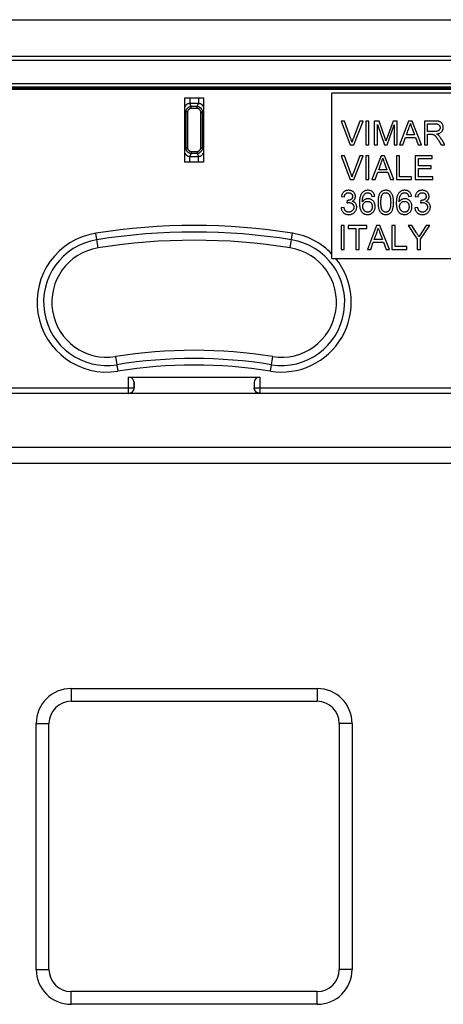
# Model space of a CAD drawing. Units: millimetres. Extents: x 100.1 to 190.1, y 52.6 to 142.6.
# Drawn here: x 135.6 to 158.7, y 89 to 142.6 of the extents above; entities that cross this region are included whole.
import ezdxf

# ---------------------------------------------------------------- set-up
doc = ezdxf.new("R2010")
doc.units = ezdxf.units.MM
doc.header["$LTSCALE"] = 16.335
doc.layers.get('0').update_dxf_attribs({"linetype": 'CONTINUOUS'})
doc.layers.add('ASSI', color=7, linetype='CONTINUOUS')

msp = doc.modelspace()

# ---------------------------------------------------------------- linework, layer by layer
at = {"color": 7, "linetype": 'CONTINUOUS'}
for p, q in [((101.104, 142.581), (189.103, 142.581)), ((187.106, 140.581), (103.101, 140.581)), ((103.601, 140.381), (186.607, 140.381)), ((126.868, 138.812), (163.336, 138.812)), ((126.952, 138.929), (163.256, 138.929)), ((163.104, 139.081), (127.104, 139.081)), ((163.354, 138.781), (119.354, 138.781)), ((144.604, 134.831), (144.604, 138.331)), ((144.604, 138.331), (145.604, 138.331)), ((145.604, 138.331), (145.604, 134.831)), ((152.604, 129.581), (152.604, 138.581)), ((172.104, 138.581), (152.604, 138.581)), ((153.104, 137.065), (153.601, 135.773)), ((153.287, 137.065), (153.104, 137.065)), ((154.117, 137.065), (153.752, 136.105)), ((153.786, 135.773), (154.301, 137.065)), ((154.301, 137.065), (154.117, 137.065)), ((154.446, 137.065), (154.446, 135.773)), ((154.618, 137.065), (154.446, 137.065)), ((154.618, 135.773), (154.618, 137.065)), ((154.908, 137.065), (154.908, 135.773)), ((155.171, 137.065), (154.908, 137.065)), ((155.08, 135.773), (155.08, 136.87)), ((155.08, 136.87), (155.453, 135.773)), ((155.491, 136.109), (155.171, 137.065)), ((155.6, 135.773), (155.981, 136.854)), ((155.929, 137.065), (155.609, 136.168)), ((156.153, 137.065), (155.929, 137.065)), ((155.981, 136.854), (155.981, 135.773)), ((156.153, 135.773), (156.153, 137.065)), ((156.776, 137.065), (156.285, 135.773)), ((156.962, 137.065), (156.776, 137.065)), ((157.48, 135.773), (156.962, 137.065)), ((157.633, 137.065), (157.633, 135.773)), ((158.204, 137.065), (157.633, 137.065)), ((157.806, 136.494), (157.806, 136.917)), ((157.806, 136.917), (158.211, 136.917)), ((155.609, 136.168), (155.577, 136.076)), ((156.466, 135.773), (156.603, 136.165)), ((156.603, 136.165), (157.152, 136.165)), ((157.1, 136.306), (156.652, 136.306)), ((157.042, 136.453), (157.1, 136.306)), ((157.152, 136.165), (157.297, 135.773)), ((157.806, 135.773), (157.806, 136.345)), ((157.806, 136.345), (157.871, 136.345)), ((157.871, 136.345), (157.969, 136.345)), ((153.601, 135.773), (153.786, 135.773)), ((154.446, 135.773), (154.618, 135.773)), ((154.908, 135.773), (155.08, 135.773)), ((155.453, 135.773), (155.6, 135.773)), ((155.512, 136.046), (155.491, 136.109)), ((155.525, 136.003), (155.512, 136.046)), ((155.538, 135.962), (155.525, 136.003)), ((155.577, 136.076), (155.561, 136.03)), ((155.981, 135.773), (156.153, 135.773)), ((156.285, 135.773), (156.466, 135.773)), ((157.297, 135.773), (157.48, 135.773)), ((157.633, 135.773), (157.806, 135.773)), ((158.365, 136.068), (158.395, 136.021)), ((158.395, 136.021), (158.551, 135.773)), ((158.551, 135.773), (158.753, 135.773)), ((153.104, 135.173), (153.601, 133.881)), ((153.287, 135.173), (153.104, 135.173)), ((154.117, 135.173), (153.752, 134.213)), ((153.786, 133.881), (154.301, 135.173)), ((154.301, 135.173), (154.117, 135.173)), ((154.446, 135.173), (154.446, 133.881)), ((154.618, 135.173), (154.446, 135.173)), ((154.618, 133.881), (154.618, 135.173)), ((155.272, 135.173), (154.781, 133.881)), ((155.459, 135.173), (155.272, 135.173)), ((155.976, 133.881), (155.459, 135.173)), ((156.114, 135.173), (156.114, 133.881)), ((156.286, 135.173), (156.114, 135.173)), ((156.286, 134.03), (156.286, 135.173)), ((157.132, 135.173), (157.132, 133.881)), ((158.056, 135.173), (157.132, 135.173)), ((158.056, 135.024), (158.056, 135.173)), ((145.604, 134.831), (144.604, 134.831)), ((155.539, 134.561), (155.597, 134.414)), ((157.304, 134.625), (157.304, 135.024)), ((157.304, 135.024), (158.056, 135.024)), ((158.009, 134.625), (157.304, 134.625)), ((158.009, 134.476), (158.009, 134.625)), ((154.963, 133.881), (155.099, 134.273)), ((155.099, 134.273), (155.649, 134.273)), ((155.597, 134.414), (155.148, 134.414)), ((155.649, 134.273), (155.793, 133.881)), ((156.929, 134.03), (156.286, 134.03)), ((156.929, 133.881), (156.929, 134.03)), ((157.304, 134.03), (157.304, 134.476)), ((157.304, 134.476), (158.009, 134.476)), ((158.088, 134.03), (157.304, 134.03)), ((158.088, 133.881), (158.088, 134.03)), ((153.601, 133.881), (153.786, 133.881)), ((154.446, 133.881), (154.618, 133.881)), ((154.781, 133.881), (154.963, 133.881)), ((155.793, 133.881), (155.976, 133.881)), ((156.114, 133.881), (156.929, 133.881)), ((157.132, 133.881), (158.088, 133.881)), ((153.119, 132.96), (153.276, 132.937)), ((154.772, 132.96), (154.928, 132.976)), ((156.777, 132.96), (156.933, 132.976)), ((157.129, 132.96), (157.286, 132.937)), ((153.437, 132.749), (153.419, 132.608)), ((157.446, 132.749), (157.428, 132.608)), ((153.26, 132.357), (153.104, 132.334)), ((157.27, 132.357), (157.113, 132.334)), ((153.104, 131.373), (153.104, 130.081)), ((153.276, 131.373), (153.104, 131.373)), ((153.276, 130.081), (153.276, 131.373)), ((153.488, 131.373), (153.488, 131.224)), ((154.506, 131.373), (153.488, 131.373)), ((154.506, 131.224), (154.506, 131.373)), ((155.026, 131.373), (154.535, 130.081)), ((155.213, 131.373), (155.026, 131.373)), ((155.73, 130.081), (155.213, 131.373)), ((155.868, 131.373), (155.868, 130.081)), ((156.041, 131.373), (155.868, 131.373)), ((156.041, 130.23), (156.041, 131.373)), ((156.746, 131.373), (157.24, 130.628)), ((156.951, 131.373), (156.746, 131.373)), ((157.2, 130.979), (156.951, 131.373)), ((157.721, 131.373), (157.332, 130.771)), ((157.412, 130.628), (157.929, 131.373)), ((157.929, 131.373), (157.721, 131.373)), ((153.488, 131.224), (153.91, 131.224)), ((153.91, 131.224), (153.91, 130.081)), ((154.083, 130.081), (154.083, 131.224)), ((154.083, 131.224), (154.506, 131.224)), ((154.717, 130.081), (154.853, 130.473)), ((154.853, 130.473), (155.403, 130.473)), ((155.351, 130.614), (154.902, 130.614)), ((155.293, 130.76), (155.351, 130.614)), ((155.403, 130.473), (155.547, 130.081)), ((157.24, 130.628), (157.24, 130.081)), ((157.412, 130.081), (157.412, 130.628)), ((153.104, 130.081), (153.276, 130.081)), ((153.91, 130.081), (154.083, 130.081)), ((154.535, 130.081), (154.717, 130.081)), ((155.547, 130.081), (155.73, 130.081)), ((155.868, 130.081), (156.683, 130.081)), ((156.683, 130.23), (156.041, 130.23)), ((156.683, 130.081), (156.683, 130.23)), ((157.24, 130.081), (157.412, 130.081)), ((152.604, 129.581), (171.506, 129.581)), ((141.536, 123.131), (148.671, 123.131)), ((141.836, 122.836), (141.841, 122.543)), ((148.371, 122.836), (148.366, 122.543)), ((162.804, 122.231), (127.404, 122.231)), ((148.661, 122.238), (141.547, 122.238)), ((138.404, 106.174), (151.804, 106.174)), ((138.404, 105.481), (151.804, 105.481)), ((136.511, 90.881), (136.511, 104.281)), ((137.204, 90.881), (137.204, 104.281)), ((153.004, 104.281), (153.004, 90.881)), ((153.697, 104.281), (153.697, 90.881)), ((151.804, 89.681), (138.404, 89.681)), ((151.804, 88.988), (138.404, 88.988))]:
    msp.add_line(p, q, dxfattribs=at)
at = {"color": 250, "linetype": 'CONTINUOUS'}
for p, q in [((163.292, 138.82), (126.916, 138.82)), ((126.927, 138.84), (163.281, 138.84)), ((163.274, 138.877), (126.934, 138.877)), ((126.947, 138.899), (163.26, 138.899)), ((163.645, 138.789), (126.563, 138.789)), ((144.874, 138.331), (144.874, 138.023)), ((145.334, 138.331), (145.334, 138.023)), ((144.943, 137.849), (144.874, 138.023)), ((145.334, 138.023), (144.874, 138.023)), ((144.943, 137.75), (144.943, 137.849)), ((145.265, 137.849), (144.943, 137.849)), ((145.265, 137.75), (144.943, 137.75)), ((145.265, 137.849), (145.334, 138.023)), ((145.265, 137.75), (145.265, 137.849)), ((144.645, 137.55), (144.604, 137.654)), ((144.645, 137.55), (144.645, 135.612)), ((144.745, 137.55), (144.645, 137.55)), ((144.745, 137.55), (144.745, 135.612)), ((145.463, 135.612), (145.463, 137.55)), ((145.463, 137.55), (145.562, 137.55)), ((145.562, 137.55), (145.604, 137.654)), ((145.562, 135.612), (145.562, 137.55)), ((144.645, 135.612), (144.604, 135.508)), ((144.745, 135.612), (144.645, 135.612)), ((145.463, 135.612), (145.562, 135.612)), ((145.562, 135.612), (145.604, 135.508)), ((144.943, 135.313), (144.874, 135.139)), ((144.874, 134.831), (144.874, 135.139)), ((144.874, 135.139), (145.334, 135.139)), ((144.943, 135.412), (144.943, 135.313)), ((144.943, 135.412), (145.265, 135.412)), ((144.943, 135.313), (145.265, 135.313)), ((145.265, 135.412), (145.265, 135.313)), ((145.265, 135.313), (145.334, 135.139)), ((145.334, 134.831), (145.334, 135.139)), ((139.88, 130.16), (139.752, 130.956)), ((150.328, 130.16), (150.456, 130.956)), ((140.828, 124.245), (140.956, 123.449)), ((149.252, 123.449), (149.38, 124.245)), ((141.536, 122.249), (141.536, 123.131)), ((141.836, 122.549), (141.836, 122.836)), ((148.371, 122.836), (148.371, 122.549)), ((148.671, 123.131), (148.671, 122.249)), ((127.104, 122.549), (141.836, 122.549)), ((127.404, 122.249), (141.536, 122.249)), ((141.547, 122.238), (141.536, 122.249)), ((141.841, 122.543), (141.836, 122.549)), ((148.371, 122.549), (148.366, 122.543)), ((148.371, 122.549), (163.104, 122.549)), ((148.671, 122.249), (148.661, 122.238)), ((148.671, 122.249), (162.804, 122.249)), ((113.026, 119.312), (177.182, 119.312)), ((113.026, 118.444), (177.182, 118.444)), ((138.404, 106.174), (138.404, 105.481)), ((151.804, 106.174), (151.804, 105.481)), ((136.511, 104.281), (137.204, 104.281)), ((153.697, 104.281), (153.004, 104.281)), ((136.511, 90.881), (137.204, 90.881)), ((153.697, 90.881), (153.004, 90.881)), ((138.404, 88.988), (138.404, 89.681)), ((151.804, 88.988), (151.804, 89.681))]:
    msp.add_line(p, q, dxfattribs=at)
for points in [[(144.874, 138.023), (144.854, 138.022), (144.835, 138.021), (144.815, 138.018), (144.797, 138.013), (144.778, 138.008), (144.76, 138.001), (144.743, 137.993), (144.725, 137.984), (144.709, 137.973), (144.693, 137.962), (144.678, 137.949), (144.664, 137.935), (144.651, 137.921), (144.639, 137.905), (144.628, 137.889), (144.618, 137.872), (144.609, 137.855), (144.604, 137.842)], [(144.943, 137.849), (144.917, 137.848), (144.891, 137.844), (144.866, 137.838), (144.842, 137.831), (144.819, 137.821), (144.797, 137.81), (144.776, 137.797), (144.756, 137.782), (144.737, 137.765), (144.719, 137.747), (144.704, 137.727), (144.689, 137.706), (144.677, 137.683), (144.666, 137.659), (144.657, 137.633), (144.651, 137.606), (144.647, 137.578), (144.645, 137.55)], [(144.943, 137.75), (144.925, 137.749), (144.908, 137.747), (144.892, 137.744), (144.876, 137.739), (144.86, 137.732), (144.846, 137.725), (144.831, 137.716), (144.818, 137.706), (144.806, 137.694), (144.794, 137.682), (144.783, 137.669), (144.774, 137.655), (144.766, 137.639), (144.758, 137.623), (144.753, 137.606), (144.749, 137.588), (144.746, 137.569), (144.745, 137.55)], [(145.562, 137.55), (145.561, 137.576), (145.558, 137.602), (145.552, 137.627), (145.544, 137.652), (145.535, 137.675), (145.523, 137.697), (145.51, 137.718), (145.495, 137.739), (145.478, 137.757), (145.46, 137.775), (145.441, 137.79), (145.42, 137.805), (145.397, 137.817), (145.373, 137.828), (145.347, 137.837), (145.32, 137.843), (145.293, 137.847), (145.265, 137.849)], [(145.463, 137.55), (145.462, 137.568), (145.459, 137.585), (145.456, 137.602), (145.451, 137.618), (145.445, 137.634), (145.437, 137.649), (145.428, 137.663), (145.418, 137.677), (145.407, 137.689), (145.395, 137.701), (145.382, 137.712), (145.368, 137.721), (145.353, 137.729), (145.337, 137.737), (145.32, 137.742), (145.302, 137.747), (145.284, 137.749), (145.265, 137.75)], [(145.604, 137.842), (145.6, 137.852), (145.589, 137.872), (145.578, 137.892), (145.565, 137.91), (145.55, 137.928), (145.534, 137.944), (145.518, 137.959), (145.5, 137.972), (145.482, 137.984), (145.462, 137.994), (145.442, 138.003), (145.421, 138.01), (145.4, 138.016), (145.378, 138.02), (145.356, 138.022), (145.334, 138.023)], [(144.645, 135.612), (144.646, 135.586), (144.65, 135.56), (144.656, 135.535), (144.663, 135.511), (144.673, 135.487), (144.684, 135.465), (144.698, 135.444), (144.713, 135.424), (144.729, 135.405), (144.747, 135.387), (144.767, 135.372), (144.788, 135.358), (144.811, 135.345), (144.835, 135.334), (144.86, 135.325), (144.887, 135.319), (144.915, 135.315), (144.943, 135.313)], [(144.745, 135.612), (144.746, 135.594), (144.748, 135.577), (144.752, 135.56), (144.757, 135.544), (144.763, 135.528), (144.771, 135.513), (144.779, 135.499), (144.789, 135.485), (144.801, 135.473), (144.813, 135.461), (144.826, 135.451), (144.84, 135.441), (144.855, 135.433), (144.871, 135.425), (144.888, 135.42), (144.906, 135.416), (144.924, 135.413), (144.943, 135.412)], [(145.265, 135.412), (145.282, 135.413), (145.299, 135.415), (145.316, 135.419), (145.332, 135.424), (145.347, 135.43), (145.362, 135.438), (145.376, 135.446), (145.39, 135.457), (145.402, 135.468), (145.414, 135.48), (145.424, 135.493), (145.434, 135.507), (145.442, 135.523), (145.449, 135.539), (145.455, 135.556), (145.459, 135.574), (145.462, 135.593), (145.463, 135.612)], [(145.265, 135.313), (145.291, 135.315), (145.316, 135.318), (145.341, 135.324), (145.365, 135.331), (145.388, 135.341), (145.411, 135.352), (145.432, 135.365), (145.452, 135.381), (145.471, 135.397), (145.488, 135.415), (145.504, 135.435), (145.518, 135.456), (145.531, 135.479), (145.542, 135.504), (145.55, 135.529), (145.557, 135.556), (145.561, 135.584), (145.562, 135.612)], [(144.604, 135.321), (144.608, 135.311), (144.618, 135.29), (144.63, 135.27), (144.643, 135.252), (144.657, 135.234), (144.673, 135.218), (144.69, 135.203), (144.707, 135.19), (144.726, 135.178), (144.745, 135.168), (144.765, 135.159), (144.786, 135.152), (144.808, 135.146), (144.83, 135.142), (144.852, 135.14), (144.874, 135.139)], [(145.334, 135.139), (145.353, 135.14), (145.373, 135.141), (145.392, 135.144), (145.411, 135.149), (145.429, 135.154), (145.447, 135.161), (145.465, 135.169), (145.482, 135.178), (145.499, 135.189), (145.514, 135.201), (145.529, 135.213), (145.543, 135.227), (145.556, 135.242), (145.569, 135.257), (145.58, 135.273), (145.589, 135.29), (145.598, 135.307), (145.604, 135.32)], [(141.536, 122.249), (141.562, 122.25), (141.588, 122.253), (141.613, 122.259), (141.638, 122.266), (141.662, 122.276), (141.685, 122.288), (141.708, 122.302), (141.728, 122.318), (141.748, 122.336), (141.766, 122.355), (141.782, 122.376), (141.796, 122.398), (141.808, 122.421), (141.818, 122.446), (141.826, 122.471), (141.832, 122.496), (141.835, 122.522), (141.836, 122.549)], [(148.671, 122.249), (148.645, 122.25), (148.62, 122.253), (148.594, 122.259), (148.569, 122.267), (148.545, 122.277), (148.522, 122.289), (148.5, 122.303), (148.479, 122.319), (148.459, 122.336), (148.442, 122.356), (148.426, 122.376), (148.412, 122.398), (148.4, 122.422), (148.39, 122.446), (148.382, 122.471), (148.376, 122.496), (148.372, 122.522), (148.371, 122.549)]]:
    msp.add_lwpolyline(points, dxfattribs=at)
at = {"color": 7, "linetype": 'CONTINUOUS'}
for points in [[(153.69, 135.918), (153.684, 135.941), (153.677, 135.964), (153.67, 135.987), (153.663, 136.01), (153.655, 136.034), (153.647, 136.058), (153.639, 136.081), (153.631, 136.105), (153.287, 137.065)], [(156.733, 136.526), (156.786, 136.666), (156.811, 136.734), (156.833, 136.801), (156.852, 136.867), (156.87, 136.932)], [(156.87, 136.932), (156.89, 136.867), (156.912, 136.801), (156.935, 136.734), (156.96, 136.666), (157.042, 136.453)], [(158.211, 136.917), (158.235, 136.916), (158.258, 136.915), (158.281, 136.913), (158.303, 136.909), (158.324, 136.905), (158.343, 136.9), (158.361, 136.893), (158.378, 136.886), (158.393, 136.878), (158.407, 136.869), (158.42, 136.859), (158.432, 136.847), (158.443, 136.835), (158.453, 136.82), (158.462, 136.805), (158.47, 136.789), (158.476, 136.771), (158.482, 136.753), (158.485, 136.735), (158.487, 136.718), (158.487, 136.7), (158.485, 136.682), (158.482, 136.664), (158.478, 136.647), (158.472, 136.63), (158.464, 136.614), (158.455, 136.598), (158.445, 136.584), (158.434, 136.57), (158.421, 136.558), (158.407, 136.547), (158.392, 136.537), (158.376, 136.528), (158.357, 136.52), (158.338, 136.513), (158.317, 136.507), (158.295, 136.502), (158.272, 136.499), (158.247, 136.496), (158.222, 136.495), (158.196, 136.494), (157.806, 136.494)], [(158.299, 136.361), (158.336, 136.367), (158.371, 136.375), (158.405, 136.384), (158.436, 136.395), (158.466, 136.408), (158.493, 136.421), (158.517, 136.436), (158.539, 136.452), (158.56, 136.469), (158.578, 136.487), (158.594, 136.507), (158.608, 136.528), (158.621, 136.55), (158.632, 136.574), (158.642, 136.599), (158.649, 136.626), (158.655, 136.654), (158.658, 136.684), (158.659, 136.714), (158.658, 136.745), (158.654, 136.775), (158.648, 136.805), (158.64, 136.833), (158.63, 136.861), (158.618, 136.886), (158.604, 136.91), (158.59, 136.932), (158.574, 136.952), (158.557, 136.97), (158.539, 136.987), (158.519, 137.001), (158.498, 137.014), (158.476, 137.026), (158.451, 137.035), (158.425, 137.043), (158.397, 137.05), (158.368, 137.055), (158.338, 137.059), (158.306, 137.062), (158.273, 137.064), (158.239, 137.065), (158.204, 137.065)], [(156.652, 136.306), (156.706, 136.454), (156.733, 136.526)], [(157.969, 136.345), (158.006, 136.345), (158.023, 136.345), (158.04, 136.344), (158.056, 136.344), (158.072, 136.343), (158.087, 136.341), (158.103, 136.337), (158.118, 136.333), (158.133, 136.327), (158.148, 136.32), (158.163, 136.312), (158.178, 136.302), (158.193, 136.291), (158.208, 136.278), (158.223, 136.263), (158.237, 136.248), (158.251, 136.231), (158.265, 136.213), (158.278, 136.195), (158.292, 136.175), (158.306, 136.155), (158.321, 136.135), (158.335, 136.113), (158.35, 136.091), (158.365, 136.068)], [(158.397, 136.294), (158.388, 136.302), (158.379, 136.31), (158.369, 136.318), (158.358, 136.326), (158.347, 136.333), (158.336, 136.34), (158.324, 136.347), (158.312, 136.354), (158.299, 136.361)], [(158.753, 135.773), (158.603, 136.016), (158.574, 136.061), (158.546, 136.105), (158.518, 136.148), (158.489, 136.189), (158.459, 136.226), (158.428, 136.262), (158.397, 136.294)], [(153.752, 136.105), (153.744, 136.082), (153.735, 136.058), (153.727, 136.034), (153.719, 136.011), (153.712, 135.988), (153.704, 135.964), (153.697, 135.941), (153.69, 135.918)], [(155.561, 136.03), (155.553, 136.007), (155.538, 135.962)], [(153.69, 134.026), (153.684, 134.049), (153.677, 134.072), (153.67, 134.095), (153.663, 134.118), (153.655, 134.142), (153.647, 134.165), (153.639, 134.189), (153.631, 134.213), (153.287, 135.173)], [(155.148, 134.414), (155.202, 134.562), (155.229, 134.634)], [(155.229, 134.634), (155.283, 134.774), (155.307, 134.842), (155.329, 134.909), (155.349, 134.975), (155.366, 135.04)], [(155.366, 135.04), (155.386, 134.975), (155.408, 134.909), (155.431, 134.842), (155.456, 134.773), (155.539, 134.561)], [(153.752, 134.213), (153.744, 134.189), (153.735, 134.166), (153.727, 134.142), (153.719, 134.119), (153.712, 134.095), (153.704, 134.072), (153.697, 134.049), (153.69, 134.026)], [(153.327, 133.259), (153.301, 133.245), (153.276, 133.229), (153.253, 133.211), (153.232, 133.191), (153.212, 133.169), (153.194, 133.145), (153.177, 133.119), (153.162, 133.091), (153.149, 133.062), (153.137, 133.03), (153.128, 132.996), (153.119, 132.96)], [(153.276, 132.937), (153.28, 132.96), (153.286, 132.982), (153.292, 133.003), (153.3, 133.023), (153.309, 133.043), (153.319, 133.061), (153.33, 133.077), (153.342, 133.093), (153.356, 133.107), (153.37, 133.119), (153.387, 133.13), (153.403, 133.14), (153.421, 133.148), (153.439, 133.154), (153.457, 133.158), (153.476, 133.162), (153.495, 133.163), (153.514, 133.164), (153.533, 133.163), (153.552, 133.161), (153.571, 133.157), (153.588, 133.152), (153.606, 133.145), (153.622, 133.137), (153.638, 133.127), (153.652, 133.116), (153.666, 133.104), (153.677, 133.091), (153.688, 133.077), (153.697, 133.062), (153.704, 133.046), (153.711, 133.029), (153.716, 133.013), (153.719, 132.996), (153.722, 132.979), (153.722, 132.962)], [(153.701, 132.697), (153.726, 132.709), (153.749, 132.723), (153.769, 132.738), (153.789, 132.754), (153.806, 132.771), (153.822, 132.789), (153.836, 132.809), (153.847, 132.829), (153.857, 132.85), (153.865, 132.873), (153.872, 132.896), (153.876, 132.92), (153.879, 132.944), (153.879, 132.969), (153.877, 132.994), (153.874, 133.02), (153.868, 133.045), (153.86, 133.07), (153.85, 133.095), (153.837, 133.118), (153.823, 133.141), (153.807, 133.163), (153.788, 133.183), (153.768, 133.203), (153.745, 133.221), (153.721, 133.238), (153.695, 133.253), (153.666, 133.266), (153.636, 133.277), (153.605, 133.286), (153.573, 133.292), (153.54, 133.295), (153.508, 133.297), (153.476, 133.296), (153.444, 133.293), (153.413, 133.288), (153.383, 133.28), (153.354, 133.271), (153.327, 133.259)], [(153.722, 132.962), (153.722, 132.945), (153.72, 132.928), (153.718, 132.912), (153.714, 132.896), (153.709, 132.881), (153.703, 132.867), (153.695, 132.854), (153.686, 132.841), (153.676, 132.829), (153.665, 132.818), (153.652, 132.807), (153.639, 132.797), (153.624, 132.788), (153.608, 132.779), (153.592, 132.772), (153.573, 132.765), (153.554, 132.759), (153.533, 132.754), (153.511, 132.75), (153.487, 132.748), (153.463, 132.747)], [(154.928, 132.976), (154.923, 133.009), (154.915, 133.041), (154.905, 133.072), (154.892, 133.101), (154.878, 133.129), (154.862, 133.154), (154.845, 133.177), (154.827, 133.197), (154.807, 133.215), (154.786, 133.232), (154.764, 133.247), (154.74, 133.259), (154.713, 133.271), (154.685, 133.28), (154.655, 133.288), (154.623, 133.293), (154.588, 133.296), (154.554, 133.297), (154.519, 133.295), (154.484, 133.291), (154.451, 133.284), (154.42, 133.276), (154.39, 133.264), (154.361, 133.251), (154.334, 133.235), (154.308, 133.217), (154.283, 133.197), (154.26, 133.175), (154.238, 133.149), (154.217, 133.122), (154.198, 133.091), (154.18, 133.057), (154.164, 133.021), (154.149, 132.983), (154.137, 132.942), (154.126, 132.898), (154.117, 132.852), (154.11, 132.803), (154.105, 132.753), (154.101, 132.701), (154.099, 132.647), (154.098, 132.595), (154.099, 132.543), (154.102, 132.493), (154.106, 132.446), (154.112, 132.401), (154.119, 132.359)], [(154.255, 132.663), (154.256, 132.704), (154.258, 132.744), (154.261, 132.782), (154.265, 132.82), (154.271, 132.855), (154.278, 132.889), (154.287, 132.922), (154.297, 132.953), (154.309, 132.982), (154.322, 133.009), (154.337, 133.034), (154.353, 133.057), (154.369, 133.078), (154.386, 133.097), (154.404, 133.113), (154.424, 133.127), (154.444, 133.139), (154.464, 133.148), (154.485, 133.155), (154.506, 133.159), (154.527, 133.162), (154.548, 133.164), (154.569, 133.163), (154.589, 133.161), (154.609, 133.157), (154.627, 133.151), (154.645, 133.144), (154.662, 133.136), (154.678, 133.125), (154.693, 133.114), (154.707, 133.101), (154.719, 133.087), (154.73, 133.071), (154.739, 133.055), (154.748, 133.038), (154.755, 133.019), (154.761, 133), (154.767, 132.981), (154.772, 132.96)], [(155.954, 132.635), (155.954, 132.686), (155.952, 132.736), (155.949, 132.783), (155.945, 132.83), (155.939, 132.874), (155.931, 132.917), (155.921, 132.957), (155.909, 132.996), (155.896, 133.033), (155.882, 133.067), (155.867, 133.099), (155.85, 133.129), (155.832, 133.156), (155.812, 133.18), (155.791, 133.202), (155.768, 133.222), (155.743, 133.239), (155.717, 133.254), (155.689, 133.267), (155.659, 133.278), (155.629, 133.287), (155.597, 133.292), (155.565, 133.296), (155.533, 133.297), (155.501, 133.296), (155.468, 133.293), (155.437, 133.287), (155.406, 133.279), (155.377, 133.269), (155.349, 133.256), (155.323, 133.241), (155.298, 133.224), (155.275, 133.204), (155.253, 133.182), (155.233, 133.158), (155.214, 133.131), (155.197, 133.101), (155.18, 133.069), (155.166, 133.034), (155.153, 132.997), (155.142, 132.958), (155.133, 132.917), (155.125, 132.874), (155.119, 132.83), (155.114, 132.783), (155.111, 132.735), (155.109, 132.686), (155.109, 132.635)], [(155.265, 132.635), (155.265, 132.672), (155.266, 132.708), (155.268, 132.742), (155.27, 132.776), (155.273, 132.809), (155.276, 132.841), (155.281, 132.872), (155.286, 132.902), (155.291, 132.93), (155.298, 132.958), (155.305, 132.984), (155.314, 133.008), (155.324, 133.031), (155.335, 133.052), (155.348, 133.071), (155.362, 133.089), (155.377, 133.105), (155.394, 133.119), (155.411, 133.131), (155.43, 133.141), (155.449, 133.15), (155.468, 133.156), (155.489, 133.16), (155.509, 133.163), (155.529, 133.164), (155.549, 133.163), (155.569, 133.16), (155.588, 133.156), (155.608, 133.15), (155.626, 133.142), (155.644, 133.133), (155.661, 133.121), (155.678, 133.108), (155.693, 133.093), (155.708, 133.077), (155.722, 133.059)], [(155.722, 133.059), (155.733, 133.042), (155.743, 133.023), (155.752, 133.003), (155.76, 132.982), (155.766, 132.959), (155.772, 132.935), (155.777, 132.911), (155.781, 132.885), (155.785, 132.859), (155.788, 132.832), (155.791, 132.804), (155.793, 132.775), (155.795, 132.745), (155.796, 132.714), (155.797, 132.683), (155.798, 132.651), (155.798, 132.619), (155.797, 132.587), (155.796, 132.555), (155.795, 132.524), (155.793, 132.494), (155.791, 132.464), (155.788, 132.436), (155.785, 132.408), (155.781, 132.381), (155.776, 132.356), (155.771, 132.331), (155.765, 132.307), (155.758, 132.284), (155.751, 132.263), (155.742, 132.244), (155.732, 132.226), (155.721, 132.21)], [(156.933, 132.976), (156.927, 133.009), (156.919, 133.041), (156.909, 133.072), (156.897, 133.101), (156.882, 133.129), (156.867, 133.154), (156.85, 133.177), (156.832, 133.197), (156.812, 133.215), (156.791, 133.232), (156.769, 133.247), (156.744, 133.259), (156.718, 133.271), (156.69, 133.28), (156.66, 133.288), (156.628, 133.293), (156.593, 133.296), (156.559, 133.297), (156.524, 133.295), (156.489, 133.291), (156.456, 133.284), (156.424, 133.276), (156.394, 133.264), (156.366, 133.251), (156.339, 133.235), (156.313, 133.217), (156.288, 133.197), (156.265, 133.175), (156.243, 133.149), (156.222, 133.122), (156.202, 133.091), (156.185, 133.057), (156.169, 133.021), (156.154, 132.983), (156.142, 132.942), (156.131, 132.898), (156.122, 132.852), (156.115, 132.803), (156.109, 132.753), (156.106, 132.701), (156.104, 132.647), (156.103, 132.595), (156.104, 132.543), (156.107, 132.493), (156.111, 132.446), (156.117, 132.401), (156.124, 132.359)], [(156.26, 132.663), (156.26, 132.704), (156.262, 132.744), (156.265, 132.782), (156.27, 132.82), (156.275, 132.855), (156.282, 132.889), (156.291, 132.922), (156.302, 132.953), (156.314, 132.982), (156.327, 133.009), (156.342, 133.034), (156.357, 133.057), (156.374, 133.078), (156.391, 133.097), (156.409, 133.113), (156.428, 133.127), (156.449, 133.139), (156.469, 133.148), (156.49, 133.155), (156.511, 133.159), (156.532, 133.162), (156.553, 133.164), (156.574, 133.163), (156.594, 133.161), (156.613, 133.157), (156.632, 133.151), (156.65, 133.144), (156.667, 133.136), (156.683, 133.125), (156.698, 133.114), (156.712, 133.101), (156.724, 133.087), (156.735, 133.071), (156.744, 133.055), (156.752, 133.038), (156.76, 133.019), (156.766, 133), (156.772, 132.981), (156.777, 132.96)], [(157.336, 133.259), (157.31, 133.245), (157.286, 133.229), (157.262, 133.211), (157.241, 133.191), (157.222, 133.169), (157.204, 133.145), (157.187, 133.119), (157.172, 133.091), (157.159, 133.062), (157.147, 133.03), (157.137, 132.996), (157.129, 132.96)], [(157.286, 132.937), (157.29, 132.96), (157.295, 132.982), (157.302, 133.003), (157.31, 133.023), (157.318, 133.043), (157.328, 133.061), (157.339, 133.077), (157.352, 133.093), (157.365, 133.107), (157.38, 133.119), (157.396, 133.13), (157.413, 133.14), (157.43, 133.148), (157.448, 133.154), (157.467, 133.158), (157.485, 133.162), (157.505, 133.163), (157.524, 133.164), (157.543, 133.163), (157.562, 133.161), (157.58, 133.157), (157.598, 133.152), (157.615, 133.145), (157.632, 133.137), (157.647, 133.127), (157.662, 133.116), (157.675, 133.104), (157.687, 133.091), (157.697, 133.077), (157.706, 133.062), (157.714, 133.046), (157.72, 133.029), (157.725, 133.013), (157.729, 132.996), (157.731, 132.979), (157.732, 132.962)], [(157.711, 132.697), (157.735, 132.709), (157.758, 132.723), (157.779, 132.738), (157.798, 132.754), (157.816, 132.771), (157.831, 132.789), (157.845, 132.809), (157.857, 132.829), (157.867, 132.85), (157.875, 132.873), (157.881, 132.896), (157.886, 132.92), (157.888, 132.944), (157.889, 132.969), (157.887, 132.994), (157.883, 133.02), (157.877, 133.045), (157.869, 133.07), (157.859, 133.095), (157.847, 133.118), (157.833, 133.141), (157.817, 133.163), (157.798, 133.183), (157.778, 133.203), (157.755, 133.221), (157.731, 133.238), (157.704, 133.253), (157.676, 133.266), (157.645, 133.277), (157.614, 133.286), (157.582, 133.292), (157.55, 133.295), (157.518, 133.297), (157.486, 133.296), (157.454, 133.293), (157.423, 133.288), (157.393, 133.28), (157.364, 133.271), (157.336, 133.259)], [(157.732, 132.962), (157.732, 132.945), (157.73, 132.928), (157.727, 132.912), (157.724, 132.896), (157.719, 132.881), (157.712, 132.867), (157.705, 132.854), (157.696, 132.841), (157.686, 132.829), (157.674, 132.818), (157.662, 132.807), (157.648, 132.797), (157.634, 132.788), (157.618, 132.779), (157.601, 132.772), (157.583, 132.765), (157.564, 132.759), (157.543, 132.754), (157.521, 132.75), (157.497, 132.748), (157.472, 132.747)], [(153.104, 132.334), (153.109, 132.297), (153.117, 132.262), (153.127, 132.23), (153.139, 132.2), (153.153, 132.171), (153.169, 132.145), (153.187, 132.12), (153.207, 132.097), (153.23, 132.076), (153.253, 132.056), (153.279, 132.037), (153.308, 132.021), (153.338, 132.007), (153.371, 131.995), (153.405, 131.985), (153.44, 131.978), (153.477, 131.975), (153.514, 131.973), (153.551, 131.974), (153.588, 131.978), (153.624, 131.984), (153.659, 131.993), (153.692, 132.005), (153.724, 132.019), (153.754, 132.035), (153.781, 132.054), (153.807, 132.074), (153.831, 132.095), (153.853, 132.118), (153.873, 132.143), (153.891, 132.17), (153.908, 132.199), (153.921, 132.228), (153.932, 132.259), (153.94, 132.29), (153.946, 132.32), (153.949, 132.351), (153.95, 132.381), (153.948, 132.41), (153.945, 132.439)], [(153.419, 132.608), (153.432, 132.611), (153.445, 132.614), (153.459, 132.617), (153.472, 132.619), (153.484, 132.621), (153.497, 132.623), (153.509, 132.624), (153.522, 132.625), (153.534, 132.625)], [(153.463, 132.747), (153.46, 132.747), (153.457, 132.747), (153.454, 132.747), (153.451, 132.747), (153.448, 132.747), (153.446, 132.748), (153.443, 132.748), (153.44, 132.748), (153.437, 132.749)], [(153.534, 132.625), (153.561, 132.624), (153.587, 132.621), (153.612, 132.615), (153.635, 132.608), (153.656, 132.599), (153.676, 132.588), (153.694, 132.576), (153.711, 132.563), (153.726, 132.549), (153.739, 132.533), (153.752, 132.517), (153.763, 132.499), (153.772, 132.481), (153.779, 132.462), (153.785, 132.442), (153.789, 132.421), (153.792, 132.4), (153.793, 132.378), (153.792, 132.356), (153.79, 132.333), (153.786, 132.311), (153.78, 132.289), (153.772, 132.266), (153.762, 132.245), (153.749, 132.224), (153.735, 132.205), (153.719, 132.187), (153.702, 132.171), (153.683, 132.156), (153.663, 132.143), (153.642, 132.132), (153.62, 132.123), (153.597, 132.116), (153.575, 132.111), (153.552, 132.108), (153.53, 132.107), (153.508, 132.107)], [(153.945, 132.439), (153.94, 132.466), (153.933, 132.493), (153.924, 132.518), (153.912, 132.543), (153.898, 132.565), (153.883, 132.586), (153.866, 132.606), (153.847, 132.624), (153.826, 132.64), (153.804, 132.655), (153.78, 132.668), (153.755, 132.679), (153.729, 132.689), (153.701, 132.697)], [(154.119, 132.359), (154.128, 132.318), (154.139, 132.28), (154.152, 132.244), (154.167, 132.21), (154.183, 132.18), (154.2, 132.151), (154.219, 132.125), (154.24, 132.1), (154.263, 132.078), (154.287, 132.058), (154.313, 132.039), (154.341, 132.023), (154.369, 132.009), (154.4, 131.997), (154.431, 131.987), (154.464, 131.98), (154.498, 131.976), (154.534, 131.973), (154.568, 131.974), (154.602, 131.977), (154.636, 131.982), (154.667, 131.99), (154.696, 132), (154.724, 132.012), (154.75, 132.026), (154.775, 132.042), (154.799, 132.061), (154.822, 132.082), (154.843, 132.105), (154.864, 132.131), (154.883, 132.159), (154.899, 132.189), (154.914, 132.221), (154.927, 132.255), (154.937, 132.291), (154.945, 132.328), (154.95, 132.366), (154.952, 132.405), (154.951, 132.445), (154.948, 132.482), (154.942, 132.518)], [(154.942, 132.518), (154.934, 132.552), (154.924, 132.584), (154.911, 132.614), (154.897, 132.643), (154.88, 132.669), (154.86, 132.695), (154.839, 132.719), (154.816, 132.742), (154.791, 132.762), (154.766, 132.779), (154.739, 132.795), (154.712, 132.807), (154.685, 132.817), (154.656, 132.825), (154.626, 132.831), (154.595, 132.834), (154.564, 132.835), (154.533, 132.833), (154.502, 132.829), (154.472, 132.822), (154.443, 132.813), (154.416, 132.802), (154.39, 132.789), (154.364, 132.774), (154.34, 132.756), (154.317, 132.736), (154.295, 132.714), (154.274, 132.69), (154.255, 132.663)], [(154.278, 132.415), (154.28, 132.445), (154.283, 132.472), (154.288, 132.498), (154.295, 132.522), (154.304, 132.544), (154.315, 132.565), (154.328, 132.585), (154.342, 132.603), (154.357, 132.619), (154.374, 132.635), (154.392, 132.649), (154.411, 132.661), (154.432, 132.671), (154.455, 132.68), (154.478, 132.687), (154.502, 132.691), (154.527, 132.693), (154.552, 132.694), (154.576, 132.692), (154.6, 132.688), (154.623, 132.682), (154.645, 132.674), (154.666, 132.664), (154.685, 132.652), (154.703, 132.638), (154.719, 132.623), (154.734, 132.606), (154.747, 132.588), (154.759, 132.569), (154.769, 132.548), (154.778, 132.526), (154.785, 132.502), (154.79, 132.477), (154.793, 132.45), (154.795, 132.421), (154.795, 132.391)], [(154.795, 132.391), (154.793, 132.361), (154.789, 132.332), (154.784, 132.305), (154.777, 132.28), (154.767, 132.256), (154.757, 132.234), (154.745, 132.214), (154.731, 132.196), (154.716, 132.179), (154.701, 132.164), (154.684, 132.15), (154.666, 132.138), (154.647, 132.128), (154.627, 132.12), (154.606, 132.114), (154.585, 132.109), (154.563, 132.107), (154.542, 132.106), (154.52, 132.108), (154.498, 132.111), (154.477, 132.116), (154.456, 132.123), (154.435, 132.132), (154.416, 132.143), (154.397, 132.155), (154.379, 132.17), (154.362, 132.186), (154.347, 132.205), (154.332, 132.226), (154.32, 132.248), (154.308, 132.272), (154.298, 132.297), (154.29, 132.324), (154.284, 132.353), (154.28, 132.383), (154.278, 132.415)], [(155.109, 132.635), (155.109, 132.588), (155.111, 132.543), (155.114, 132.499), (155.117, 132.457), (155.122, 132.417), (155.129, 132.378), (155.136, 132.34), (155.144, 132.304), (155.154, 132.27), (155.165, 132.237), (155.177, 132.205), (155.191, 132.176), (155.206, 132.149), (155.222, 132.124), (155.24, 132.1), (155.259, 132.079), (155.28, 132.059), (155.302, 132.042), (155.326, 132.026), (155.351, 132.012), (155.378, 132), (155.406, 131.99), (155.436, 131.983), (155.467, 131.977), (155.498, 131.974), (155.529, 131.973), (155.56, 131.974), (155.591, 131.977), (155.622, 131.982), (155.651, 131.989), (155.68, 131.998), (155.707, 132.01), (155.733, 132.024), (155.757, 132.04), (155.779, 132.058), (155.801, 132.078), (155.821, 132.101), (155.84, 132.125), (155.857, 132.153), (155.874, 132.182), (155.889, 132.214), (155.902, 132.248), (155.914, 132.284), (155.924, 132.323), (155.932, 132.362), (155.939, 132.404), (155.945, 132.447), (155.949, 132.492), (155.952, 132.538), (155.954, 132.586), (155.954, 132.635)], [(155.342, 132.21), (155.333, 132.223), (155.325, 132.236), (155.318, 132.25), (155.312, 132.264), (155.306, 132.279), (155.301, 132.294), (155.297, 132.309), (155.293, 132.324), (155.29, 132.339), (155.287, 132.354), (155.284, 132.37), (155.282, 132.385), (155.279, 132.4), (155.277, 132.415), (155.275, 132.431), (155.274, 132.446), (155.272, 132.461), (155.271, 132.477), (155.27, 132.493), (155.269, 132.509), (155.268, 132.526), (155.267, 132.543), (155.266, 132.56), (155.266, 132.578), (155.265, 132.596), (155.265, 132.615), (155.265, 132.635)], [(156.124, 132.359), (156.133, 132.318), (156.144, 132.28), (156.157, 132.244), (156.172, 132.21), (156.188, 132.18), (156.205, 132.151), (156.224, 132.125), (156.245, 132.1), (156.268, 132.078), (156.292, 132.058), (156.318, 132.039), (156.346, 132.023), (156.374, 132.009), (156.404, 131.997), (156.436, 131.987), (156.469, 131.98), (156.503, 131.976), (156.538, 131.973), (156.573, 131.974), (156.607, 131.977), (156.64, 131.982), (156.672, 131.99), (156.701, 132), (156.729, 132.012), (156.755, 132.026), (156.78, 132.042), (156.804, 132.061), (156.827, 132.082), (156.848, 132.105), (156.869, 132.131), (156.888, 132.159), (156.904, 132.189), (156.919, 132.221), (156.932, 132.255), (156.942, 132.291), (156.95, 132.328), (156.955, 132.366), (156.957, 132.405), (156.956, 132.445), (156.953, 132.482), (156.947, 132.518)], [(156.947, 132.518), (156.939, 132.552), (156.929, 132.584), (156.916, 132.614), (156.901, 132.643), (156.885, 132.669), (156.865, 132.695), (156.843, 132.719), (156.82, 132.742), (156.796, 132.762), (156.771, 132.779), (156.744, 132.795), (156.717, 132.807), (156.69, 132.817), (156.661, 132.825), (156.631, 132.831), (156.6, 132.834), (156.569, 132.835), (156.538, 132.833), (156.507, 132.829), (156.477, 132.822), (156.448, 132.813), (156.421, 132.802), (156.394, 132.789), (156.369, 132.774), (156.345, 132.756), (156.321, 132.736), (156.3, 132.714), (156.279, 132.69), (156.26, 132.663)], [(156.283, 132.415), (156.284, 132.445), (156.288, 132.472), (156.293, 132.498), (156.3, 132.522), (156.309, 132.544), (156.32, 132.565), (156.332, 132.585), (156.346, 132.603), (156.362, 132.619), (156.378, 132.635), (156.397, 132.649), (156.416, 132.661), (156.437, 132.671), (156.46, 132.68), (156.483, 132.687), (156.507, 132.691), (156.532, 132.693), (156.556, 132.694), (156.581, 132.692), (156.605, 132.688), (156.628, 132.682), (156.65, 132.674), (156.67, 132.664), (156.69, 132.652), (156.708, 132.638), (156.724, 132.623), (156.739, 132.606), (156.752, 132.588), (156.764, 132.569), (156.774, 132.548), (156.782, 132.526), (156.789, 132.502), (156.795, 132.477), (156.798, 132.45), (156.8, 132.421), (156.8, 132.391)], [(156.8, 132.391), (156.798, 132.361), (156.794, 132.332), (156.789, 132.305), (156.781, 132.28), (156.772, 132.256), (156.761, 132.234), (156.749, 132.214), (156.736, 132.196), (156.721, 132.179), (156.705, 132.164), (156.688, 132.15), (156.671, 132.138), (156.652, 132.128), (156.632, 132.12), (156.611, 132.114), (156.59, 132.109), (156.568, 132.107), (156.546, 132.106), (156.525, 132.108), (156.503, 132.111), (156.482, 132.116), (156.461, 132.123), (156.44, 132.132), (156.421, 132.143), (156.402, 132.155), (156.384, 132.17), (156.367, 132.186), (156.351, 132.205), (156.337, 132.226), (156.324, 132.248), (156.313, 132.272), (156.303, 132.297), (156.295, 132.324), (156.289, 132.353), (156.285, 132.383), (156.283, 132.415)], [(157.113, 132.334), (157.119, 132.297), (157.126, 132.262), (157.136, 132.23), (157.148, 132.2), (157.163, 132.171), (157.179, 132.145), (157.197, 132.12), (157.217, 132.097), (157.239, 132.076), (157.263, 132.056), (157.289, 132.037), (157.317, 132.021), (157.348, 132.007), (157.38, 131.995), (157.415, 131.985), (157.45, 131.978), (157.487, 131.975), (157.524, 131.973), (157.561, 131.974), (157.598, 131.978), (157.634, 131.984), (157.668, 131.993), (157.702, 132.005), (157.734, 132.019), (157.763, 132.035), (157.791, 132.054), (157.816, 132.074), (157.84, 132.095), (157.863, 132.118), (157.883, 132.143), (157.901, 132.17), (157.917, 132.199), (157.931, 132.228), (157.942, 132.259), (157.95, 132.29), (157.955, 132.32), (157.959, 132.351), (157.959, 132.381), (157.958, 132.41), (157.955, 132.439)], [(157.428, 132.608), (157.442, 132.611), (157.455, 132.614), (157.468, 132.617), (157.481, 132.619), (157.494, 132.621), (157.507, 132.623), (157.519, 132.624), (157.531, 132.625), (157.543, 132.625)], [(157.472, 132.747), (157.469, 132.747), (157.467, 132.747), (157.464, 132.747), (157.461, 132.747), (157.458, 132.747), (157.455, 132.748), (157.452, 132.748), (157.449, 132.748), (157.446, 132.749)], [(157.543, 132.625), (157.571, 132.624), (157.597, 132.621), (157.622, 132.615), (157.645, 132.608), (157.666, 132.599), (157.686, 132.588), (157.704, 132.576), (157.72, 132.563), (157.735, 132.549), (157.749, 132.533), (157.761, 132.517), (157.772, 132.499), (157.781, 132.481), (157.789, 132.462), (157.795, 132.442), (157.799, 132.421), (157.802, 132.4), (157.803, 132.378), (157.802, 132.356), (157.8, 132.333), (157.796, 132.311), (157.79, 132.289), (157.782, 132.266), (157.771, 132.245), (157.759, 132.224), (157.745, 132.205), (157.729, 132.187), (157.711, 132.171), (157.692, 132.156), (157.672, 132.143), (157.651, 132.132), (157.629, 132.123), (157.607, 132.116), (157.585, 132.111), (157.562, 132.108), (157.54, 132.107), (157.517, 132.107)], [(157.955, 132.439), (157.95, 132.466), (157.943, 132.493), (157.933, 132.518), (157.922, 132.543), (157.908, 132.565), (157.893, 132.586), (157.875, 132.606), (157.856, 132.624), (157.836, 132.64), (157.813, 132.655), (157.79, 132.668), (157.765, 132.679), (157.739, 132.689), (157.711, 132.697)], [(153.508, 132.107), (153.485, 132.108), (153.464, 132.111), (153.443, 132.116), (153.423, 132.123), (153.404, 132.131), (153.385, 132.142), (153.368, 132.154), (153.351, 132.167), (153.337, 132.183), (153.323, 132.2), (153.311, 132.218), (153.3, 132.238), (153.29, 132.259), (153.281, 132.281), (153.273, 132.305), (153.266, 132.33), (153.26, 132.357)], [(155.721, 132.21), (155.705, 132.191), (155.689, 132.173), (155.672, 132.158), (155.655, 132.145), (155.637, 132.133), (155.618, 132.124), (155.6, 132.117), (155.58, 132.112), (155.561, 132.108), (155.542, 132.107), (155.522, 132.107), (155.502, 132.108), (155.483, 132.112), (155.464, 132.117), (155.445, 132.124), (155.427, 132.133), (155.408, 132.144), (155.391, 132.158), (155.374, 132.173), (155.358, 132.19), (155.342, 132.21)], [(157.517, 132.107), (157.495, 132.108), (157.474, 132.111), (157.453, 132.116), (157.433, 132.123), (157.413, 132.131), (157.395, 132.142), (157.377, 132.154), (157.361, 132.167), (157.346, 132.183), (157.333, 132.2), (157.321, 132.218), (157.31, 132.238), (157.3, 132.259), (157.291, 132.281), (157.283, 132.305), (157.276, 132.33), (157.27, 132.357)], [(154.902, 130.614), (154.957, 130.762), (154.983, 130.835)], [(154.983, 130.835), (155.037, 130.974), (155.061, 131.042), (155.083, 131.109), (155.103, 131.175), (155.12, 131.24)], [(155.12, 131.24), (155.141, 131.174), (155.163, 131.108), (155.186, 131.04), (155.211, 130.972), (155.293, 130.76)], [(157.332, 130.771), (157.319, 130.794), (157.306, 130.817), (157.293, 130.84), (157.279, 130.863), (157.264, 130.886), (157.249, 130.909), (157.233, 130.932), (157.217, 130.956), (157.2, 130.979)]]:
    msp.add_lwpolyline(points, dxfattribs=at)
at = {"color": 250, "linetype": 'CONTINUOUS'}
for centre, radius, start, end in [((145.104, 97.581), 33.801, 80.8898, 99.1102), ((140.354, 127.203), 3.801, 99.1102, 279.1102), ((145.104, 97.581), 33.443, 80.8898, 99.1102), ((149.854, 127.203), 3.801, 43.6612, 80.8898), ((140.354, 127.203), 3.443, 99.1102, 279.1102), ((145.104, 97.581), 32.995, 80.8898, 99.1102), ((149.854, 127.203), 3.443, 260.8898, 80.8898), ((140.354, 127.203), 2.995, 99.1102, 279.1102), ((149.854, 127.203), 2.995, 260.8898, 80.8898), ((149.854, 127.203), 3.801, 260.8898, 38.7326), ((145.104, 97.581), 27.005, 80.8898, 99.1102), ((145.104, 97.581), 26.557, 80.8898, 99.1102), ((145.104, 97.581), 26.199, 80.8898, 99.1102)]:
    msp.add_arc(centre, radius, start, end, dxfattribs=at)
at = {"color": 7, "linetype": 'CONTINUOUS'}
for centre, radius, start, end in [((138.404, 104.281), 1.893, 90, 180), ((151.804, 104.281), 1.893, 0, 90), ((138.404, 104.281), 1.2, 90, 180), ((151.804, 104.281), 1.2, 0, 90), ((138.404, 90.881), 1.893, 180, 270), ((138.404, 90.881), 1.2, 180, 270), ((151.804, 90.881), 1.893, 270, 360), ((151.804, 90.881), 1.2, 270, 360)]:
    msp.add_arc(centre, radius, start, end, dxfattribs=at)
for centre, major_axis, ratio, start_param, end_param in [((141.536, 122.831), (0.3, 0), 1, 0.017453, 1.570796), ((148.671, 122.831), (0.3, 0), 1, 1.570796, 3.124139), ((141.541, 122.544), (-0.12, 0.282), 0.975196, -3.534063, -1.963572), ((148.666, 122.544), (0.12, 0.282), 0.975196, -4.319614, -2.749122)]:
    msp.add_ellipse(centre, major_axis=major_axis, ratio=ratio, start_param=start_param, end_param=end_param, dxfattribs=at)
at = {"layer": 'ASSI', "color": 7, "linetype": 'CONTINUOUS'}
for p, q in [((101.104, 142.581), (189.103, 142.581)), ((187.106, 140.581), (103.101, 140.581)), ((138.404, 106.174), (151.804, 106.174)), ((138.404, 105.481), (151.804, 105.481)), ((136.511, 90.881), (136.511, 104.281)), ((137.204, 90.881), (137.204, 104.281)), ((153.004, 104.281), (153.004, 90.881)), ((153.697, 104.281), (153.697, 90.881)), ((151.804, 89.681), (138.404, 89.681)), ((151.804, 88.988), (138.404, 88.988))]:
    msp.add_line(p, q, dxfattribs=at)
at = {"layer": 'ASSI', "color": 250, "linetype": 'CONTINUOUS'}
for p, q in [((144.874, 138.331), (144.874, 138.023)), ((145.334, 138.331), (145.334, 138.023)), ((144.943, 137.849), (144.874, 138.023)), ((145.334, 138.023), (144.874, 138.023)), ((144.943, 137.75), (144.943, 137.849)), ((145.265, 137.849), (144.943, 137.849)), ((145.265, 137.75), (144.943, 137.75)), ((145.265, 137.849), (145.334, 138.023)), ((145.265, 137.75), (145.265, 137.849)), ((144.645, 137.55), (144.604, 137.654)), ((144.645, 137.55), (144.645, 135.612)), ((144.745, 137.55), (144.645, 137.55)), ((144.745, 137.55), (144.745, 135.612)), ((145.463, 135.612), (145.463, 137.55)), ((145.463, 137.55), (145.562, 137.55)), ((145.562, 137.55), (145.604, 137.654)), ((145.562, 135.612), (145.562, 137.55)), ((144.645, 135.612), (144.604, 135.508)), ((144.745, 135.612), (144.645, 135.612)), ((145.463, 135.612), (145.562, 135.612)), ((145.562, 135.612), (145.604, 135.508)), ((144.943, 135.313), (144.874, 135.139)), ((144.874, 134.831), (144.874, 135.139)), ((144.874, 135.139), (145.334, 135.139)), ((144.943, 135.412), (144.943, 135.313)), ((144.943, 135.412), (145.265, 135.412)), ((144.943, 135.313), (145.265, 135.313)), ((145.265, 135.412), (145.265, 135.313)), ((145.265, 135.313), (145.334, 135.139)), ((145.334, 134.831), (145.334, 135.139)), ((113.026, 119.312), (177.182, 119.312)), ((113.026, 118.444), (177.182, 118.444)), ((138.404, 106.174), (138.404, 105.481)), ((151.804, 106.174), (151.804, 105.481)), ((136.511, 104.281), (137.204, 104.281)), ((153.697, 104.281), (153.004, 104.281)), ((136.511, 90.881), (137.204, 90.881)), ((153.697, 90.881), (153.004, 90.881)), ((138.404, 88.988), (138.404, 89.681)), ((151.804, 88.988), (151.804, 89.681))]:
    msp.add_line(p, q, dxfattribs=at)
for points in [[(144.874, 138.023), (144.854, 138.022), (144.835, 138.021), (144.815, 138.018), (144.797, 138.013), (144.778, 138.008), (144.76, 138.001), (144.743, 137.993), (144.725, 137.984), (144.709, 137.973), (144.693, 137.962), (144.678, 137.949), (144.664, 137.935), (144.651, 137.921), (144.639, 137.905), (144.628, 137.889), (144.618, 137.872), (144.609, 137.855), (144.604, 137.842)], [(144.943, 137.849), (144.917, 137.848), (144.891, 137.844), (144.866, 137.838), (144.842, 137.831), (144.819, 137.821), (144.797, 137.81), (144.776, 137.797), (144.756, 137.782), (144.737, 137.765), (144.719, 137.747), (144.704, 137.727), (144.689, 137.706), (144.677, 137.683), (144.666, 137.659), (144.657, 137.633), (144.651, 137.606), (144.647, 137.578), (144.645, 137.55)], [(144.943, 137.75), (144.925, 137.749), (144.908, 137.747), (144.892, 137.744), (144.876, 137.739), (144.86, 137.732), (144.846, 137.725), (144.831, 137.716), (144.818, 137.706), (144.806, 137.694), (144.794, 137.682), (144.783, 137.669), (144.774, 137.655), (144.766, 137.639), (144.758, 137.623), (144.753, 137.606), (144.749, 137.588), (144.746, 137.569), (144.745, 137.55)], [(145.562, 137.55), (145.561, 137.576), (145.558, 137.602), (145.552, 137.627), (145.544, 137.652), (145.535, 137.675), (145.523, 137.697), (145.51, 137.718), (145.495, 137.739), (145.478, 137.757), (145.46, 137.775), (145.441, 137.79), (145.42, 137.805), (145.397, 137.817), (145.373, 137.828), (145.347, 137.837), (145.32, 137.843), (145.293, 137.847), (145.265, 137.849)], [(145.463, 137.55), (145.462, 137.568), (145.459, 137.585), (145.456, 137.602), (145.451, 137.618), (145.445, 137.634), (145.437, 137.649), (145.428, 137.663), (145.418, 137.677), (145.407, 137.689), (145.395, 137.701), (145.382, 137.712), (145.368, 137.721), (145.353, 137.729), (145.337, 137.737), (145.32, 137.742), (145.302, 137.747), (145.284, 137.749), (145.265, 137.75)], [(145.604, 137.842), (145.6, 137.852), (145.589, 137.872), (145.578, 137.892), (145.565, 137.91), (145.55, 137.928), (145.534, 137.944), (145.518, 137.959), (145.5, 137.972), (145.482, 137.984), (145.462, 137.994), (145.442, 138.003), (145.421, 138.01), (145.4, 138.016), (145.378, 138.02), (145.356, 138.022), (145.334, 138.023)], [(144.645, 135.612), (144.646, 135.586), (144.65, 135.56), (144.656, 135.535), (144.663, 135.511), (144.673, 135.487), (144.684, 135.465), (144.698, 135.444), (144.713, 135.424), (144.729, 135.405), (144.747, 135.387), (144.767, 135.372), (144.788, 135.358), (144.811, 135.345), (144.835, 135.334), (144.86, 135.325), (144.887, 135.319), (144.915, 135.315), (144.943, 135.313)], [(144.745, 135.612), (144.746, 135.594), (144.748, 135.577), (144.752, 135.56), (144.757, 135.544), (144.763, 135.528), (144.771, 135.513), (144.779, 135.499), (144.789, 135.485), (144.801, 135.473), (144.813, 135.461), (144.826, 135.451), (144.84, 135.441), (144.855, 135.433), (144.871, 135.425), (144.888, 135.42), (144.906, 135.416), (144.924, 135.413), (144.943, 135.412)], [(145.265, 135.412), (145.282, 135.413), (145.299, 135.415), (145.316, 135.419), (145.332, 135.424), (145.347, 135.43), (145.362, 135.438), (145.376, 135.446), (145.39, 135.457), (145.402, 135.468), (145.414, 135.48), (145.424, 135.493), (145.434, 135.507), (145.442, 135.523), (145.449, 135.539), (145.455, 135.556), (145.459, 135.574), (145.462, 135.593), (145.463, 135.612)], [(145.265, 135.313), (145.291, 135.315), (145.316, 135.318), (145.341, 135.324), (145.365, 135.331), (145.388, 135.341), (145.411, 135.352), (145.432, 135.365), (145.452, 135.381), (145.471, 135.397), (145.488, 135.415), (145.504, 135.435), (145.518, 135.456), (145.531, 135.479), (145.542, 135.504), (145.55, 135.529), (145.557, 135.556), (145.561, 135.584), (145.562, 135.612)], [(144.604, 135.321), (144.608, 135.311), (144.618, 135.29), (144.63, 135.27), (144.643, 135.252), (144.657, 135.234), (144.673, 135.218), (144.69, 135.203), (144.707, 135.19), (144.726, 135.178), (144.745, 135.168), (144.765, 135.159), (144.786, 135.152), (144.808, 135.146), (144.83, 135.142), (144.852, 135.14), (144.874, 135.139)], [(145.334, 135.139), (145.353, 135.14), (145.373, 135.141), (145.392, 135.144), (145.411, 135.149), (145.429, 135.154), (145.447, 135.161), (145.465, 135.169), (145.482, 135.178), (145.499, 135.189), (145.514, 135.201), (145.529, 135.213), (145.543, 135.227), (145.556, 135.242), (145.569, 135.257), (145.58, 135.273), (145.589, 135.29), (145.598, 135.307), (145.604, 135.32)]]:
    msp.add_lwpolyline(points, dxfattribs=at)
at = {"layer": 'ASSI', "color": 7, "linetype": 'CONTINUOUS'}
for centre, radius, start, end in [((138.404, 104.281), 1.893, 90, 180), ((151.804, 104.281), 1.893, 0, 90), ((138.404, 104.281), 1.2, 90, 180), ((151.804, 104.281), 1.2, 0, 90), ((138.404, 90.881), 1.893, 180, 270), ((138.404, 90.881), 1.2, 180, 270), ((151.804, 90.881), 1.893, 270, 360), ((151.804, 90.881), 1.2, 270, 360)]:
    msp.add_arc(centre, radius, start, end, dxfattribs=at)

doc.saveas('drawing.dxf')
